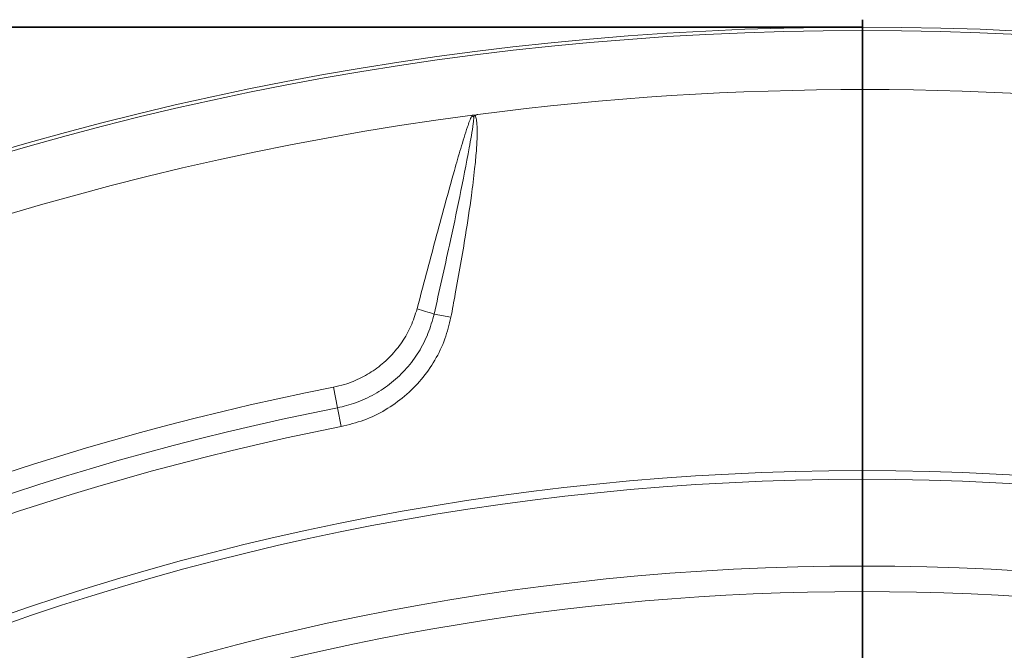
# Model space of a CAD drawing. Units: millimetres. Extents: x 0 to 420, y 0 to 297.
# Drawn here: x 117 to 139, y 153 to 167 of the extents above; entities that cross this region are included whole.
import ezdxf

# ---------------------------------------------------------------- set-up
doc = ezdxf.new("R2010")
doc.units = ezdxf.units.MM
doc.layers.add('GRUIXUDA', color=7, linetype='Continuous', lineweight=35)
doc.styles.add('SLDTEXTSTYLE0', font='TXT', dxfattribs={"width": 0.605})
doc.dimstyles.new('SLDDIMSTYLE0', dxfattribs={"dimtxt": 2.825151, "dimasz": 2.825151, "dimexe": 0, "dimexo": 0.0625, "dimgap": 0.706288, "dimtad": 1, "dimlfac": 15, "dimrnd": 1e-09, "dimzin": 12, "dimdsep": 46, "dimtxsty": 'SLDTEXTSTYLE0', "dimsah": 1, "dimcen": 0.09, "dimadec": 0, "dimazin": 3, "dimtol": 1, "dimtp": 20, "dimtm": 20, "dimtfac": 1, "dimtofl": 0, "dimtmove": 0, "dimatfit": 3, "dimfxl": 0, "dimfrac": 2, "dimtolj": 1, "dimarcsym": 0})

# ---------------------------------------------------------------- blocks, each defined once
blk = doc.blocks.new('_D')
at = {"layer": 'GRUIXUDA', "color": 7}
for p, q in [((135.478, 166.698), (58.194, 166.698)), ((58.194, 166.698), (58.194, 30.189)), ((135.478, 30.189), (58.194, 30.189))]:
    blk.add_line(p, q, dxfattribs=at)
for points in [[(58.194, 166.698), (57.759, 163.873), (58.629, 163.873)], [(58.194, 30.189), (58.629, 33.014), (57.759, 33.014)]]:
    blk.add_solid(points, dxfattribs=at)
at = {"layer": 'GRUIXUDA', "color": 7, "char_height": 2.9104, "attachment_point": 1, "rotation": 90, "style": 'SLDTEXTSTYLE0'}
for s, insert in [('±20', (54.442, 103.245)), ('2050', (54.442, 93.53)), ('%%c', (54.442, 89.408))]:
    blk.add_mtext(s, dxfattribs=dict(at, insert=insert))
blk = doc.blocks.new('SW_CENTERMARKSYMBOL_0')
at = {"layer": 'GRUIXUDA', "color": 0}
blk.add_line((0, 0.333), (0, 68.421), dxfattribs=at)

msp = doc.modelspace()

# ---------------------------------------------------------------- linework, layer by layer
at = {"color": 7, "linetype": 'Continuous', "lineweight": 18}
for p, q in [((126.25129, 160.1856), (125.87485, 160.25766)), ((123.61464, 158.61396), (123.70578, 158.15172)), ((123.78885, 157.73042), (123.70578, 158.15172))]:
    msp.add_line(p, q, dxfattribs=at)
for radius in [68.25449, 68.17837, 58.29906, 58.1044, 56.15773]:
    msp.add_circle((135.47817, 98.44377), radius, dxfattribs=at)
for centre, radius, start, end in [((135.47817, 98.44377), 66.8536, 82.4869535, 97.4082695), ((135.47817, 98.44377), 66.8536, 97.5130465, 142.4869535), ((122.26437, 157.28859), 8.65046, 58.647184, 58.983414), ((124.10757, 154.98444), 5.56149, 71.471768, 75.588091), ((135.47817, 98.44377), 61.32858, 101.1537281, 138.8462719), ((135.47817, 98.44377), 60.85744, 101.1537281, 138.8462719), ((135.47817, 98.44377), 60.42803, 101.1537281, 138.8462719), ((135.47817, 98.44377), 55.5853, 294.335399, 245.679586)]:
    msp.add_arc(centre, radius, start, end, dxfattribs=at)
for points, knots in [([(126.73693, 164.72344), (126.74683, 164.72388), (126.76542, 164.7247), (126.79311, 164.71347), (126.82192, 164.73205), (126.84446, 164.73657), (126.85816, 164.73931)], [0, 0, 0, 0, 0.2374747, 0.4461068, 0.66358841, 1, 1, 1, 1]), ([(126.85816, 164.73931), (126.84689, 164.73714), (126.82649, 164.73319), (126.80586, 164.72112), (126.79683, 164.7126), (126.79475, 164.71026), (126.79445, 164.70992)], [0, 0, 0, 0, 0.47927011, 0.86861876, 0.98103696, 1, 1, 1, 1]), ([(125.49177, 160.37092), (125.62914, 160.88976), (125.90388, 161.92748), (126.22807, 163.1287), (126.46926, 163.97342), (126.58257, 164.34103), (126.66593, 164.58483), (126.70317, 164.66301), (126.72184, 164.70219)], [0, 0, 0, 0, 0.35743895, 0.7148889, 0.82862174, 0.94239996, 0.97113708, 1, 1, 1, 1]), ([(126.76526, 164.67591), (126.76063, 164.62977), (126.73745, 164.39902), (126.62796, 163.80561), (126.45309, 162.89527), (126.18712, 161.65227), (125.99046, 160.77399), (125.87485, 160.25766)], [0, 0, 0, 0, 0.03084649, 0.15428608, 0.40108858, 0.64790901, 1, 1, 1, 1]), ([(126.79445, 164.70992), (126.79643, 164.70601), (126.80683, 164.68546), (126.8183, 164.6441), (126.82969, 164.57861), (126.83776, 164.48928), (126.84165, 164.35776), (126.83764, 164.16345), (126.81997, 163.87605), (126.77918, 163.45031), (126.70019, 162.81902), (126.55862, 161.88229), (126.40024, 160.97257), (126.28425, 160.35976), (126.25129, 160.1856)], [0, 0, 0, 0, 0.002875478, 0.015091022, 0.027883251, 0.046498188, 0.07382005, 0.114146356, 0.173885881, 0.262599169, 0.39455042, 0.591022264, 0.883767789, 1, 1, 1, 1]), ([(126.72184, 164.70219), (126.72217, 164.70275), (126.72668, 164.71017), (126.73201, 164.71706), (126.73693, 164.72344)], [0, 0, 0, 0, 0.07457085, 1, 1, 1, 1]), ([(126.79445, 164.70992), (126.79088, 164.71029), (126.7852, 164.71086), (126.77793, 164.70904), (126.77316, 164.70606), (126.76941, 164.70096), (126.76655, 164.69069), (126.76578, 164.68191), (126.76526, 164.67591)], [0, 0, 0, 0, 0.19859184, 0.31638748, 0.41176477, 0.50734163, 0.66307263, 1, 1, 1, 1]), ([(123.61464, 158.61396), (123.69902, 158.63338), (123.91608, 158.68333), (124.24932, 158.82175), (124.59865, 159.03571), (124.90629, 159.30705), (125.16385, 159.62527), (125.36779, 159.98175), (125.45044, 160.24119), (125.49177, 160.37092)], [0, 0, 0, 0, 0.09577104, 0.24638657, 0.39700079, 0.54773968, 0.69847762, 0.8492381, 1, 1, 1, 1]), ([(125.87485, 160.25766), (125.83405, 160.10948), (125.75245, 159.81311), (125.53872, 159.40197), (125.26344, 159.03136), (124.92901, 158.70955), (124.54363, 158.44934), (124.13237, 158.25553), (123.84363, 158.18526), (123.70578, 158.15172)], [0, 0, 0, 0, 0.14403367, 0.28807281, 0.43206089, 0.57605483, 0.72155767, 0.86706453, 1, 1, 1, 1]), ([(126.25129, 160.1856), (126.21158, 160.02139), (126.13052, 159.68615), (125.90176, 159.2153), (125.59854, 158.78031), (125.22178, 158.40333), (124.78655, 158.0948), (124.3057, 157.85932), (123.96114, 157.77339), (123.78885, 157.73042)], [0, 0, 0, 0, 0.13721235, 0.28011579, 0.4230298, 0.56728847, 0.71155539, 0.85577614, 1, 1, 1, 1])]:
    msp.add_open_spline(points, degree=3, knots=knots, dxfattribs=at)

# ---------------------------------------------------------------- block references
at = {"layer": 'GRUIXUDA', "color": 7}
msp.add_blockref('SW_CENTERMARKSYMBOL_0', (135.47817, 98.44377), dxfattribs=at)

# ---------------------------------------------------------------- dimensions: what is measured, and where the dimension line sits
dim = msp.add_linear_dim(base=(58.19396, 30.18928), p1=(135.47817, 166.69826), p2=(135.47817, 30.18928), angle=90, text='%%c<>', dimstyle='SLDDIMSTYLE0', dxfattribs=at)
dim.commit()
dim.dimension.update_dxf_attribs({"geometry": '_D', "text_midpoint": (58.19396, 99.54029), "dimtype": 160})

doc.saveas('drawing.dxf')
